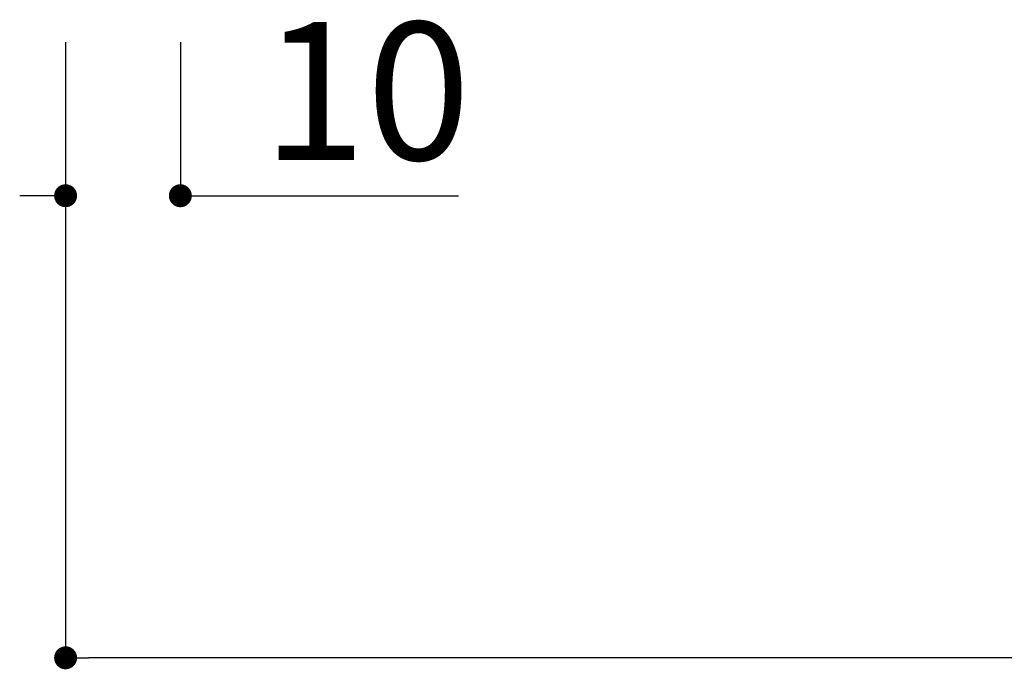
# Model space of a CAD drawing. Extents: x 2781 to 3078, y 1069 to 1279.
# Drawn here: x 2917 to 2934, y 1174 to 1185 of the extents above; entities that cross this region are included whole.
import ezdxf

# ---------------------------------------------------------------- set-up
doc = ezdxf.new("R2010")
doc.units = 0
doc.layers.get('0').update_dxf_attribs({"linetype": 'CONTINUOUS'})
doc.styles.add('角ゴ', font='txt.shx', dxfattribs={"bigfont": 'extfont.shx'})

# ---------------------------------------------------------------- blocks, each defined once
blk = doc.blocks.new('_DOT')
at = {"color": 0, "linetype": 'BYBLOCK'}
blk.add_line((-0.5, 0), (-1, 0), dxfattribs=at)
at = {"color": 0, "linetype": 'BYBLOCK', "const_width": 0.5}
blk.add_lwpolyline([(-0.25, 0, 1), (0.25, 0, 1)], format="xyb", close=True, dxfattribs=at)
blk = doc.blocks.new('*U72')
at = {"color": 2, "style": '角ゴ'}
blk.add_text('10', height=2.4, dxfattribs=at).set_placement((2921.327, 1183.027))

msp = doc.modelspace()

# ---------------------------------------------------------------- linework, layer by layer
at = {"color": 2}
for p, q in [((2917.902, 1185.076), (2917.902, 1182.402)), ((2917.902, 1185.076), (2917.902, 1174.351)), ((2919.902, 1185.076), (2919.902, 1182.402)), ((2917.502, 1182.402), (2917.102, 1182.402)), ((2920.302, 1182.402), (2924.752, 1182.402)), ((3037.502, 1174.351), (2918.302, 1174.351))]:
    msp.add_line(p, q, dxfattribs=at)

# ---------------------------------------------------------------- block references
msp.add_blockref('*U72', (0, 0))
at = {"color": 2, "xscale": 0.4, "yscale": 0.4, "zscale": 0.4}
msp.add_blockref('_DOT', (2917.902, 1182.402), dxfattribs=at)
at = {"color": 2, "xscale": 0.4, "yscale": 0.4, "zscale": 0.4, "rotation": 180}
for p in [(2919.902, 1182.402), (2917.902, 1174.351)]:
    msp.add_blockref('_DOT', p, dxfattribs=at)

doc.saveas('drawing.dxf')
